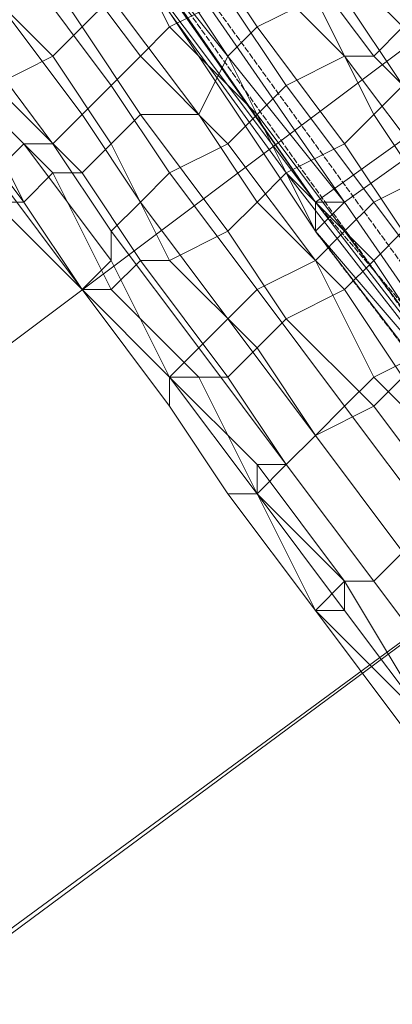
# Model space of a CAD drawing. Units: inches. Extents: x 22727 to 33138, y -4671 to 5129.
# Drawn here: x 28908 to 28958, y -1569 to -1438 of the extents above; entities that cross this region are included whole.
import ezdxf

# ---------------------------------------------------------------- set-up
doc = ezdxf.new("R2010")
doc.units = ezdxf.units.IN
doc.header["$MEASUREMENT"] = 0
doc.linetypes.add('PDF_IMPORT', pattern=[1, 0.8, -0.2])
doc.layers.add('МАФЫ НАШИ', color=250, linetype='Continuous', lineweight=25)

# ---------------------------------------------------------------- blocks, each defined once
blk = doc.blocks.new('гншщопрпр')
at = {"layer": 'МАФЫ НАШИ', "lineweight": 13}
for points in [[(29075.95, -1520.54), (29040.94, -1473.86), (29013.72, -1493.31), (28978.71, -1442.75), (28951.49, -1462.2), (28916.48, -1411.64), (28912.6, -1415.53), (28912.6, -1411.64), (28947.6, -1462.2), (28974.82, -1442.75), (29013.72, -1493.31), (29037.05, -1473.86), (29075.95, -1524.43)], [(29180.96, -1594.43), (29142.06, -1551.65), (29114.84, -1571.1), (29075.95, -1524.43), (29048.72, -1543.87), (29013.72, -1493.31), (28986.49, -1512.76), (28947.6, -1462.2), (28920.37, -1423.3), (28912.6, -1415.53), (28924.26, -1431.08)], [(28908.71, -1407.75), (28912.6, -1411.64), (28920.37, -1423.3), (28924.26, -1431.08), (28947.6, -1466.09), (28951.49, -1462.2), (28986.49, -1512.76), (28970.93, -1493.31), (28947.6, -1466.09), (28986.49, -1516.65), (28986.49, -1512.76), (28947.6, -1462.2), (28951.49, -1462.2), (28920.37, -1423.3), (28912.6, -1415.53), (28947.6, -1462.2), (28947.6, -1466.09), (28943.71, -1458.31), (28912.6, -1415.53), (28912.6, -1411.64), (28912.6, -1415.53), (28912.6, -1411.64)], [(28970.93, -1493.31), (28943.71, -1458.31)], [(28943.71, -1458.31), (28943.71, -1458.31)], [(29180.96, -1590.54), (29142.06, -1547.76), (29114.84, -1567.21), (29075.95, -1520.54), (29048.72, -1539.98), (29013.72, -1493.31), (28986.49, -1512.76), (28951.49, -1462.2), (28947.6, -1462.2), (28986.49, -1512.76), (29021.5, -1563.32), (29025.38, -1563.32), (29021.5, -1563.32), (28986.49, -1516.65), (28986.49, -1512.76), (29025.38, -1563.32), (29048.72, -1539.98), (29087.61, -1586.65), (29114.84, -1567.21), (29153.73, -1609.99)], [(28947.6, -1462.2), (28947.6, -1462.2)], [(28947.6, -1462.2), (28947.6, -1462.2)], [(28951.49, -1462.2), (28951.49, -1462.2)], [(28947.6, -1466.09), (28947.6, -1466.09)], [(29087.61, -1574.99), (29052.61, -1528.31), (29056.5, -1528.31), (29017.61, -1477.75), (28566.45, -1812.23)], [(28562.56, -1812.23), (29017.61, -1477.75), (29052.61, -1528.31), (28601.45, -1862.79)]]:
    blk.add_lwpolyline(points, dxfattribs=at)
at = {"layer": 'МАФЫ НАШИ', "linetype": 'PDF_IMPORT', "lineweight": 13}
for points in [[(28912.6, -1411.64), (29021.5, -1563.32), (28970.93, -1493.31)], [(28916.48, -1411.64), (29060.39, -1609.99)], [(28947.6, -1462.2), (29223.74, -1785.01)], [(29060.39, -1613.88), (28947.6, -1466.09)]]:
    blk.add_lwpolyline(points, dxfattribs=at)
at = {"layer": 'МАФЫ НАШИ', "lineweight": 13}
for points in [[(28935.93, -1434.97), (28924.26, -1419.41), (28920.37, -1423.3), (28928.15, -1438.86)], [(28935.93, -1434.97), (28924.26, -1419.41), (28920.37, -1423.3), (28928.15, -1438.86)], [(28916.48, -1438.86), (28908.71, -1427.19), (28912.6, -1423.3), (28920.37, -1434.97)], [(28916.48, -1438.86), (28908.71, -1427.19), (28912.6, -1423.3), (28920.37, -1434.97)], [(28928.15, -1438.86), (28920.37, -1423.3), (28912.6, -1427.19), (28924.26, -1442.75)], [(28928.15, -1438.86), (28920.37, -1423.3), (28912.6, -1427.19), (28924.26, -1442.75)], [(28939.82, -1438.86), (28932.04, -1427.19), (28935.93, -1423.3), (28947.6, -1434.97)], [(28939.82, -1438.86), (28932.04, -1427.19), (28935.93, -1423.3), (28947.6, -1434.97)], [(28562.56, -1812.23), (28527.56, -1765.56), (28978.71, -1427.19), (29017.61, -1477.75), (28978.71, -1427.19), (28527.56, -1765.56), (28566.45, -1812.23)], [(28912.6, -1442.75), (28900.93, -1431.08), (28908.71, -1427.19), (28916.48, -1438.86)], [(28912.6, -1442.75), (28900.93, -1431.08), (28908.71, -1427.19), (28916.48, -1438.86)], [(28924.26, -1442.75), (28912.6, -1427.19), (28908.71, -1431.08), (28920.37, -1446.64)], [(28924.26, -1442.75), (28912.6, -1427.19), (28908.71, -1431.08), (28920.37, -1446.64)], [(28935.93, -1442.75), (28928.15, -1431.08), (28932.04, -1427.19), (28939.82, -1438.86)], [(28935.93, -1442.75), (28928.15, -1431.08), (28932.04, -1427.19), (28939.82, -1438.86)], [(28955.38, -1442.75), (28943.71, -1427.19), (28939.82, -1431.08), (28951.49, -1442.75)], [(28955.38, -1442.75), (28943.71, -1427.19), (28939.82, -1431.08), (28951.49, -1442.75)], [(28959.27, -1438.86), (28947.6, -1427.19), (28943.71, -1427.19), (28955.38, -1442.75)], [(28959.27, -1438.86), (28947.6, -1427.19), (28943.71, -1427.19), (28955.38, -1442.75)], [(28904.82, -1446.64), (28897.04, -1434.97), (28900.93, -1431.08), (28912.6, -1442.75)], [(28904.82, -1446.64), (28897.04, -1434.97), (28900.93, -1431.08), (28912.6, -1442.75)], [(28920.37, -1446.64), (28908.71, -1431.08), (28904.82, -1434.97), (28916.48, -1450.53)], [(28920.37, -1446.64), (28908.71, -1431.08), (28904.82, -1434.97), (28916.48, -1450.53)], [(28932.04, -1450.53), (28920.37, -1434.97), (28928.15, -1431.08), (28935.93, -1442.75)], [(28932.04, -1450.53), (28920.37, -1434.97), (28928.15, -1431.08), (28935.93, -1442.75)], [(28951.49, -1442.75), (28939.82, -1431.08), (28935.93, -1434.97), (28943.71, -1446.64)], [(28951.49, -1442.75), (28939.82, -1431.08), (28935.93, -1434.97), (28943.71, -1446.64)], [(28959.27, -1446.64), (28951.49, -1434.97), (28951.49, -1431.08), (28963.16, -1442.75)], [(28959.27, -1446.64), (28951.49, -1434.97), (28951.49, -1431.08), (28963.16, -1442.75)], [(28916.48, -1450.53), (28904.82, -1434.97), (28900.93, -1438.86), (28912.6, -1454.42)], [(28916.48, -1450.53), (28904.82, -1434.97), (28900.93, -1438.86), (28912.6, -1454.42)], [(28924.26, -1450.53), (28916.48, -1438.86), (28920.37, -1434.97), (28932.04, -1450.53)], [(28924.26, -1450.53), (28916.48, -1438.86), (28920.37, -1434.97), (28932.04, -1450.53)], [(28943.71, -1446.64), (28935.93, -1434.97), (28928.15, -1438.86), (28939.82, -1450.53)], [(28943.71, -1446.64), (28935.93, -1434.97), (28928.15, -1438.86), (28939.82, -1450.53)], [(28951.49, -1454.42), (28939.82, -1438.86), (28947.6, -1434.97), (28955.38, -1450.53)], [(28951.49, -1454.42), (28939.82, -1438.86), (28947.6, -1434.97), (28955.38, -1450.53)], [(28955.38, -1450.53), (28947.6, -1434.97), (28951.49, -1434.97), (28959.27, -1446.64)], [(28955.38, -1450.53), (28947.6, -1434.97), (28951.49, -1434.97), (28959.27, -1446.64)], [(28912.6, -1454.42), (28900.93, -1438.86), (28897.04, -1442.75), (28908.71, -1454.42)], [(28912.6, -1454.42), (28900.93, -1438.86), (28897.04, -1442.75), (28908.71, -1454.42)], [(28920.37, -1454.42), (28912.6, -1442.75), (28916.48, -1438.86), (28924.26, -1450.53)], [(28920.37, -1454.42), (28912.6, -1442.75), (28916.48, -1438.86), (28924.26, -1450.53)], [(28939.82, -1450.53), (28928.15, -1438.86), (28924.26, -1442.75), (28935.93, -1454.42)], [(28939.82, -1450.53), (28928.15, -1438.86), (28924.26, -1442.75), (28935.93, -1454.42)], [(28943.71, -1458.31), (28935.93, -1442.75), (28939.82, -1438.86), (28951.49, -1454.42)], [(28943.71, -1458.31), (28935.93, -1442.75), (28939.82, -1438.86), (28951.49, -1454.42)], [(28970.93, -1454.42), (28959.27, -1438.86), (28955.38, -1442.75), (28967.05, -1454.42)], [(28970.93, -1454.42), (28959.27, -1438.86), (28955.38, -1442.75), (28967.05, -1454.42)], [(28908.71, -1454.42), (28897.04, -1442.75), (28897.04, -1446.64), (28904.82, -1458.31)], [(28908.71, -1454.42), (28897.04, -1442.75), (28897.04, -1446.64), (28904.82, -1458.31)], [(28916.48, -1458.31), (28904.82, -1446.64), (28912.6, -1442.75), (28920.37, -1454.42)], [(28916.48, -1458.31), (28904.82, -1446.64), (28912.6, -1442.75), (28920.37, -1454.42)], [(28935.93, -1454.42), (28924.26, -1442.75), (28920.37, -1446.64), (28928.15, -1458.31)], [(28935.93, -1454.42), (28924.26, -1442.75), (28920.37, -1446.64), (28928.15, -1458.31)], [(28939.82, -1462.2), (28932.04, -1450.53), (28935.93, -1442.75), (28943.71, -1458.31)], [(28939.82, -1462.2), (28932.04, -1450.53), (28935.93, -1442.75), (28943.71, -1458.31)], [(28963.16, -1458.31), (28951.49, -1442.75), (28943.71, -1446.64), (28955.38, -1462.2)], [(28963.16, -1458.31), (28951.49, -1442.75), (28943.71, -1446.64), (28955.38, -1462.2)], [(28967.05, -1454.42), (28955.38, -1442.75), (28951.49, -1442.75), (28963.16, -1458.31)], [(28967.05, -1454.42), (28955.38, -1442.75), (28951.49, -1442.75), (28963.16, -1458.31)], [(28904.82, -1462.2), (28897.04, -1446.64), (28908.71, -1462.2)], [(28908.71, -1462.2), (28897.04, -1446.64), (28900.93, -1446.64), (28908.71, -1462.2), (28900.93, -1446.64), (28912.6, -1458.31)], [(28904.82, -1462.2), (28897.04, -1446.64), (28908.71, -1462.2)], [(28908.71, -1462.2), (28897.04, -1446.64), (28900.93, -1446.64), (28908.71, -1462.2), (28900.93, -1446.64), (28912.6, -1458.31)], [(28912.6, -1458.31), (28900.93, -1446.64), (28904.82, -1446.64), (28916.48, -1458.31)], [(28912.6, -1458.31), (28900.93, -1446.64), (28904.82, -1446.64), (28916.48, -1458.31)], [(28928.15, -1458.31), (28920.37, -1446.64), (28916.48, -1450.53), (28924.26, -1462.2)], [(28928.15, -1458.31), (28920.37, -1446.64), (28916.48, -1450.53), (28924.26, -1462.2)], [(28955.38, -1462.2), (28943.71, -1446.64), (28939.82, -1450.53), (28951.49, -1466.09)], [(28955.38, -1462.2), (28943.71, -1446.64), (28939.82, -1450.53), (28951.49, -1466.09)], [(28963.16, -1462.2), (28955.38, -1450.53), (28959.27, -1446.64), (28967.05, -1458.31)], [(28963.16, -1462.2), (28955.38, -1450.53), (28959.27, -1446.64), (28967.05, -1458.31)], [(28924.26, -1462.2), (28916.48, -1450.53), (28912.6, -1454.42), (28920.37, -1466.09)], [(28924.26, -1462.2), (28916.48, -1450.53), (28912.6, -1454.42), (28920.37, -1466.09)], [(28928.15, -1469.98), (28920.37, -1454.42), (28924.26, -1450.53), (28935.93, -1466.09)], [(28928.15, -1469.98), (28920.37, -1454.42), (28924.26, -1450.53), (28935.93, -1466.09)], [(28935.93, -1466.09), (28924.26, -1450.53), (28932.04, -1450.53), (28939.82, -1462.2)], [(28935.93, -1466.09), (28924.26, -1450.53), (28932.04, -1450.53), (28939.82, -1462.2)], [(28951.49, -1466.09), (28939.82, -1450.53), (28935.93, -1454.42), (28947.6, -1469.98)], [(28951.49, -1466.09), (28939.82, -1450.53), (28935.93, -1454.42), (28947.6, -1469.98)], [(28959.27, -1466.09), (28951.49, -1454.42), (28955.38, -1450.53), (28963.16, -1462.2)], [(28959.27, -1466.09), (28951.49, -1454.42), (28955.38, -1450.53), (28963.16, -1462.2)], [(28920.37, -1469.98), (28908.71, -1454.42), (28904.82, -1458.31), (28916.48, -1473.86)], [(28920.37, -1469.98), (28908.71, -1454.42), (28904.82, -1458.31), (28916.48, -1473.86)], [(28920.37, -1466.09), (28912.6, -1454.42), (28908.71, -1454.42), (28920.37, -1469.98)], [(28920.37, -1466.09), (28912.6, -1454.42), (28908.71, -1454.42), (28920.37, -1469.98)], [(28924.26, -1469.98), (28916.48, -1458.31), (28920.37, -1454.42), (28928.15, -1469.98)], [(28924.26, -1469.98), (28916.48, -1458.31), (28920.37, -1454.42), (28928.15, -1469.98)], [(28947.6, -1469.98), (28935.93, -1454.42), (28928.15, -1458.31), (28939.82, -1473.86)], [(28947.6, -1469.98), (28935.93, -1454.42), (28928.15, -1458.31), (28939.82, -1473.86)], [(28955.38, -1469.98), (28943.71, -1458.31), (28951.49, -1454.42), (28959.27, -1466.09)], [(28955.38, -1469.98), (28943.71, -1458.31), (28951.49, -1454.42), (28959.27, -1466.09)], [(28916.48, -1473.86), (28904.82, -1458.31), (28904.82, -1462.2), (28916.48, -1473.86), (28904.82, -1462.2), (28908.71, -1462.2), (28916.48, -1473.86), (28908.71, -1462.2), (28916.48, -1473.86), (28908.71, -1462.2), (28912.6, -1458.31), (28920.37, -1473.86)], [(28916.48, -1473.86), (28904.82, -1458.31), (28904.82, -1462.2), (28916.48, -1473.86), (28904.82, -1462.2), (28908.71, -1462.2), (28916.48, -1473.86), (28908.71, -1462.2), (28916.48, -1473.86), (28908.71, -1462.2), (28912.6, -1458.31), (28920.37, -1473.86)], [(28920.37, -1473.86), (28912.6, -1458.31), (28916.48, -1458.31), (28924.26, -1469.98)], [(28920.37, -1473.86), (28912.6, -1458.31), (28916.48, -1458.31), (28924.26, -1469.98)], [(28939.82, -1473.86), (28928.15, -1458.31), (28924.26, -1462.2), (28935.93, -1477.75)], [(28939.82, -1473.86), (28928.15, -1458.31), (28924.26, -1462.2), (28935.93, -1477.75)], [(28951.49, -1473.86), (28939.82, -1462.2), (28943.71, -1458.31), (28955.38, -1469.98)], [(28951.49, -1473.86), (28939.82, -1462.2), (28943.71, -1458.31), (28955.38, -1469.98)], [(28970.93, -1473.86), (28963.16, -1458.31), (28955.38, -1462.2), (28967.05, -1477.75)], [(28970.93, -1473.86), (28963.16, -1458.31), (28955.38, -1462.2), (28967.05, -1477.75)], [(28935.93, -1477.75), (28924.26, -1462.2), (28920.37, -1466.09), (28932.04, -1481.64)], [(28935.93, -1477.75), (28924.26, -1462.2), (28920.37, -1466.09), (28932.04, -1481.64)], [(28943.71, -1477.75), (28935.93, -1466.09), (28939.82, -1462.2), (28951.49, -1473.86)], [(28943.71, -1477.75), (28935.93, -1466.09), (28939.82, -1462.2), (28951.49, -1473.86)], [(28967.05, -1477.75), (28955.38, -1462.2), (28951.49, -1466.09), (28963.16, -1481.64)], [(28967.05, -1477.75), (28955.38, -1462.2), (28951.49, -1466.09), (28963.16, -1481.64)], [(28932.04, -1481.64), (28920.37, -1466.09), (28920.37, -1469.98), (28928.15, -1485.53)], [(28932.04, -1481.64), (28920.37, -1466.09), (28920.37, -1469.98), (28928.15, -1485.53)], [(28939.82, -1481.64), (28928.15, -1469.98), (28935.93, -1466.09), (28943.71, -1477.75)], [(28939.82, -1481.64), (28928.15, -1469.98), (28935.93, -1466.09), (28943.71, -1477.75)], [(28963.16, -1481.64), (28951.49, -1466.09), (28947.6, -1469.98), (28955.38, -1485.53)], [(28963.16, -1481.64), (28951.49, -1466.09), (28947.6, -1469.98), (28955.38, -1485.53)], [(28963.16, -1481.64), (28955.38, -1469.98), (28959.27, -1466.09), (28970.93, -1477.75)], [(28963.16, -1481.64), (28955.38, -1469.98), (28959.27, -1466.09), (28970.93, -1477.75)], [(28928.15, -1485.53), (28920.37, -1469.98), (28916.48, -1473.86), (28928.15, -1485.53), (28916.48, -1473.86), (28928.15, -1489.42)], [(28928.15, -1485.53), (28920.37, -1469.98), (28916.48, -1473.86), (28928.15, -1485.53), (28916.48, -1473.86), (28928.15, -1489.42)], [(28932.04, -1485.53), (28920.37, -1473.86), (28924.26, -1469.98), (28935.93, -1485.53)], [(28932.04, -1485.53), (28920.37, -1473.86), (28924.26, -1469.98), (28935.93, -1485.53)], [(28935.93, -1485.53), (28924.26, -1469.98), (28928.15, -1469.98), (28939.82, -1481.64)], [(28935.93, -1485.53), (28924.26, -1469.98), (28928.15, -1469.98), (28939.82, -1481.64)], [(28955.38, -1485.53), (28947.6, -1469.98), (28939.82, -1473.86), (28951.49, -1489.42)], [(28955.38, -1485.53), (28947.6, -1469.98), (28939.82, -1473.86), (28951.49, -1489.42)], [(28959.27, -1485.53), (28951.49, -1473.86), (28955.38, -1469.98), (28963.16, -1481.64)], [(28959.27, -1485.53), (28951.49, -1473.86), (28955.38, -1469.98), (28963.16, -1481.64)], [(28928.15, -1489.42), (28916.48, -1473.86), (28928.15, -1489.42), (28916.48, -1473.86), (28928.15, -1485.53)], [(28928.15, -1485.53), (28916.48, -1473.86), (28920.37, -1473.86), (28932.04, -1485.53)], [(28928.15, -1489.42), (28916.48, -1473.86), (28928.15, -1489.42), (28916.48, -1473.86), (28928.15, -1485.53)], [(28928.15, -1485.53), (28916.48, -1473.86), (28920.37, -1473.86), (28932.04, -1485.53)], [(28951.49, -1489.42), (28939.82, -1473.86), (28935.93, -1477.75), (28947.6, -1493.31)], [(28951.49, -1489.42), (28939.82, -1473.86), (28935.93, -1477.75), (28947.6, -1493.31)], [(28955.38, -1489.42), (28943.71, -1477.75), (28951.49, -1473.86), (28959.27, -1485.53)], [(28955.38, -1489.42), (28943.71, -1477.75), (28951.49, -1473.86), (28959.27, -1485.53)], [(28947.6, -1493.31), (28935.93, -1477.75), (28932.04, -1481.64), (28943.71, -1497.2)], [(28947.6, -1493.31), (28935.93, -1477.75), (28932.04, -1481.64), (28943.71, -1497.2)], [(28947.6, -1493.31), (28939.82, -1481.64), (28943.71, -1477.75), (28955.38, -1489.42)], [(28947.6, -1493.31), (28939.82, -1481.64), (28943.71, -1477.75), (28955.38, -1489.42)], [(28943.71, -1497.2), (28932.04, -1481.64), (28928.15, -1485.53), (28939.82, -1497.2)], [(28943.71, -1497.2), (28932.04, -1481.64), (28928.15, -1485.53), (28939.82, -1497.2)], [(28943.71, -1497.2), (28935.93, -1485.53), (28939.82, -1481.64), (28947.6, -1493.31)], [(28943.71, -1497.2), (28935.93, -1485.53), (28939.82, -1481.64), (28947.6, -1493.31)], [(28974.82, -1497.2), (28963.16, -1481.64), (28955.38, -1485.53), (28970.93, -1501.09)], [(28974.82, -1497.2), (28963.16, -1481.64), (28955.38, -1485.53), (28970.93, -1501.09)], [(28939.82, -1497.2), (28928.15, -1485.53), (28939.82, -1501.09)], [(28939.82, -1501.09), (28928.15, -1485.53), (28928.15, -1489.42), (28935.93, -1501.09)], [(28935.93, -1501.09), (28928.15, -1489.42), (28935.93, -1501.09), (28928.15, -1489.42), (28928.15, -1485.53), (28939.82, -1501.09)], [(28939.82, -1501.09), (28928.15, -1485.53), (28932.04, -1485.53), (28939.82, -1501.09), (28932.04, -1485.53), (28935.93, -1485.53), (28943.71, -1497.2)], [(28939.82, -1497.2), (28928.15, -1485.53), (28939.82, -1501.09)], [(28939.82, -1501.09), (28928.15, -1485.53), (28928.15, -1489.42), (28935.93, -1501.09)], [(28935.93, -1501.09), (28928.15, -1489.42), (28935.93, -1501.09), (28928.15, -1489.42), (28928.15, -1485.53), (28939.82, -1501.09)], [(28939.82, -1501.09), (28928.15, -1485.53), (28932.04, -1485.53), (28939.82, -1501.09), (28932.04, -1485.53), (28935.93, -1485.53), (28943.71, -1497.2)], [(28970.93, -1501.09), (28955.38, -1485.53), (28951.49, -1489.42), (28963.16, -1504.98)], [(28970.93, -1501.09), (28955.38, -1485.53), (28951.49, -1489.42), (28963.16, -1504.98)], [(28967.05, -1504.98), (28955.38, -1489.42), (28959.27, -1485.53), (28970.93, -1501.09)], [(28967.05, -1504.98), (28955.38, -1489.42), (28959.27, -1485.53), (28970.93, -1501.09)], [(28963.16, -1504.98), (28951.49, -1489.42), (28947.6, -1493.31), (28959.27, -1508.87)], [(28959.27, -1508.87), (28947.6, -1493.31), (28955.38, -1489.42), (28967.05, -1504.98)], [(28963.16, -1504.98), (28951.49, -1489.42), (28947.6, -1493.31), (28959.27, -1508.87)], [(28959.27, -1508.87), (28947.6, -1493.31), (28955.38, -1489.42), (28967.05, -1504.98)], [(28959.27, -1508.87), (28947.6, -1493.31), (28943.71, -1497.2), (28955.38, -1512.76)], [(28955.38, -1512.76), (28943.71, -1497.2), (28947.6, -1493.31), (28959.27, -1508.87)], [(28959.27, -1508.87), (28947.6, -1493.31), (28943.71, -1497.2), (28955.38, -1512.76)], [(28955.38, -1512.76), (28943.71, -1497.2), (28947.6, -1493.31), (28959.27, -1508.87)], [(28955.38, -1512.76), (28943.71, -1497.2), (28939.82, -1497.2), (28951.49, -1512.76)], [(28951.49, -1512.76), (28939.82, -1497.2), (28939.82, -1501.09), (28947.6, -1516.65)], [(28951.49, -1512.76), (28939.82, -1501.09), (28943.71, -1497.2), (28955.38, -1512.76)], [(28955.38, -1512.76), (28943.71, -1497.2), (28939.82, -1497.2), (28951.49, -1512.76)], [(28951.49, -1512.76), (28939.82, -1497.2), (28939.82, -1501.09), (28947.6, -1516.65)], [(28951.49, -1512.76), (28939.82, -1501.09), (28943.71, -1497.2), (28955.38, -1512.76)], [(28947.6, -1516.65), (28939.82, -1501.09), (28935.93, -1501.09), (28947.6, -1516.65), (28935.93, -1501.09), (28947.6, -1516.65), (28935.93, -1501.09), (28939.82, -1501.09), (28951.49, -1516.65)], [(28947.6, -1516.65), (28939.82, -1501.09), (28935.93, -1501.09), (28947.6, -1516.65), (28935.93, -1501.09), (28947.6, -1516.65), (28935.93, -1501.09), (28939.82, -1501.09), (28951.49, -1516.65)], [(28951.49, -1516.65), (28939.82, -1501.09), (28951.49, -1512.76)], [(28951.49, -1516.65), (28939.82, -1501.09), (28951.49, -1512.76)], [(28970.93, -1524.43), (28959.27, -1508.87), (28955.38, -1512.76), (28967.05, -1528.31)], [(28967.05, -1528.31), (28955.38, -1512.76), (28959.27, -1508.87), (28970.93, -1524.43)], [(28970.93, -1524.43), (28959.27, -1508.87), (28955.38, -1512.76), (28967.05, -1528.31)], [(28967.05, -1528.31), (28955.38, -1512.76), (28959.27, -1508.87), (28970.93, -1524.43)], [(28963.16, -1532.2), (28951.49, -1512.76), (28947.6, -1516.65), (28963.16, -1532.2), (28947.6, -1516.65), (28959.27, -1532.2)], [(28963.16, -1532.2), (28951.49, -1512.76), (28947.6, -1516.65), (28963.16, -1532.2), (28947.6, -1516.65), (28959.27, -1532.2)], [(28967.05, -1528.31), (28955.38, -1512.76), (28951.49, -1512.76), (28963.16, -1532.2)], [(28963.16, -1532.2), (28951.49, -1516.65), (28951.49, -1512.76), (28963.16, -1532.2), (28951.49, -1512.76), (28955.38, -1512.76), (28967.05, -1528.31)], [(28967.05, -1528.31), (28955.38, -1512.76), (28951.49, -1512.76), (28963.16, -1532.2)], [(28963.16, -1532.2), (28951.49, -1516.65), (28951.49, -1512.76), (28963.16, -1532.2), (28951.49, -1512.76), (28955.38, -1512.76), (28967.05, -1528.31)], [(28959.27, -1532.2), (28947.6, -1516.65), (28959.27, -1532.2), (28947.6, -1516.65), (28951.49, -1516.65), (28963.16, -1532.2)], [(28959.27, -1532.2), (28947.6, -1516.65), (28959.27, -1532.2), (28947.6, -1516.65), (28951.49, -1516.65), (28963.16, -1532.2)]]:
    blk.add_lwpolyline(points, close=True, dxfattribs=at)

msp = doc.modelspace()

# ---------------------------------------------------------------- block references
at = {"layer": 'МАФЫ НАШИ'}
msp.add_blockref('гншщопрпр', (0, 0), dxfattribs=at)

doc.saveas('drawing.dxf')
